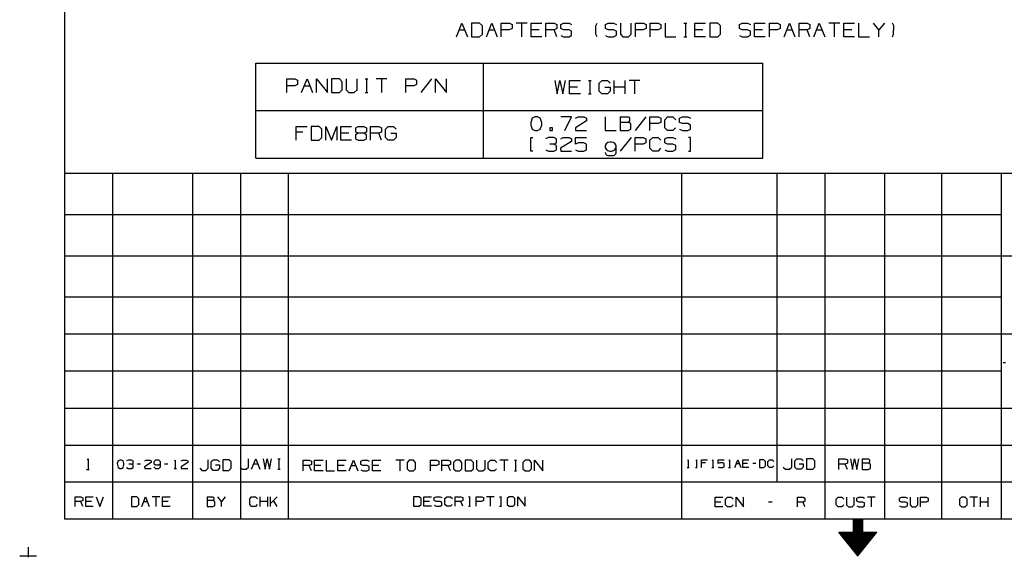
# Model space of a CAD drawing. Units: millimetres. Extents: x 0 to 279, y 0 to 216.
# Drawn here: x 0 to 165, y 0 to 90 of the extents above; entities that cross this region are included whole.
import ezdxf

# ---------------------------------------------------------------- set-up
doc = ezdxf.new("R2010")
doc.units = ezdxf.units.MM
doc.layers.add('P', color=7, linetype='Continuous')

msp = doc.modelspace()

# ---------------------------------------------------------------- linework, layer by layer
at = {"layer": 'P'}
for p, q in [((273.05, 64.153), (7.655, 64.153)), ((273.05, 50.377), (7.655, 50.377)), ((273.05, 37.289), (7.655, 37.289)), ((141.076, 16.457), (141.076, 14.693)), ((184.344, 12.541), (7.655, 12.541))]:
    msp.add_line(p, q, dxfattribs=at)
for points in [[(7.655, 208.386), (7.655, 6.35)], [(73.237, 87.048), (74.136, 89.306), (75.053, 87.048)], [(77.064, 89.306), (75.724, 89.306), (75.724, 87.048)], [(77.541, 88.847), (77.064, 89.306)], [(78.228, 87.048), (79.128, 89.306), (80.028, 87.048)], [(80.716, 87.048), (80.716, 89.306), (82.074, 89.306)], [(82.074, 89.306), (82.515, 89.094)], [(82.515, 89.094), (82.515, 88.406)], [(85.019, 89.306), (83.203, 89.306)], [(84.102, 89.306), (84.102, 87.048)], [(87.507, 87.048), (85.69, 87.048), (85.69, 89.306)], [(85.69, 89.306), (87.507, 89.306)], [(88.177, 87.048), (88.177, 89.306)], [(88.177, 89.306), (89.535, 89.306), (89.994, 89.094)], [(89.994, 89.094), (89.994, 88.406)], [(90.646, 87.26), (91.105, 87.048), (92.04, 87.048), (92.481, 87.277), (92.481, 87.948), (92.04, 88.177), (91.123, 88.177), (90.646, 88.406), (90.646, 89.094), (91.123, 89.306)], [(91.123, 89.306), (92.04, 89.306)], [(92.04, 89.306), (92.481, 89.094)], [(96.538, 88.847), (96.767, 89.306)], [(99.501, 88.177), (98.601, 88.177), (98.125, 88.406), (98.125, 89.094), (98.601, 89.306)], [(98.601, 89.306), (99.501, 89.306), (99.96, 89.094)], [(100.63, 89.306), (100.63, 87.489)], [(101.071, 87.048), (101.97, 87.048), (102.447, 87.489), (102.447, 89.306)], [(103.135, 87.048), (103.135, 89.306)], [(103.135, 89.306), (104.493, 89.306), (104.934, 89.094)], [(104.934, 89.094), (104.934, 88.406), (104.458, 88.177)], [(105.622, 87.048), (105.622, 89.306)], [(105.622, 89.306), (106.98, 89.306)], [(106.98, 89.306), (107.421, 89.094), (107.421, 88.406), (106.945, 88.177), (105.622, 88.177)], [(108.109, 89.306), (108.109, 87.048), (109.926, 87.048)], [(111.266, 89.306), (111.725, 89.306)], [(111.513, 89.306), (111.513, 87.048)], [(114.9, 87.048), (113.083, 87.048), (113.083, 89.306)], [(113.083, 89.306), (114.9, 89.306)], [(116.911, 89.306), (115.588, 89.306)], [(115.588, 89.306), (115.588, 87.048)], [(117.387, 88.847), (116.911, 89.306)], [(120.544, 87.26), (120.985, 87.048), (121.92, 87.048), (122.379, 87.277), (122.379, 87.948), (121.92, 88.177), (121.02, 88.177), (120.544, 88.406), (120.544, 89.094), (121.02, 89.306)], [(121.02, 89.306), (121.92, 89.306)], [(121.92, 89.306), (122.379, 89.094)], [(124.866, 87.048), (123.049, 87.048), (123.049, 89.306)], [(123.049, 89.306), (124.866, 89.306)], [(125.554, 87.048), (125.554, 89.306)], [(125.554, 89.306), (126.894, 89.306)], [(126.894, 89.306), (127.353, 89.094), (127.353, 88.406), (126.877, 88.177), (125.554, 88.177)], [(128.041, 87.048), (128.94, 89.306), (129.84, 87.048)], [(130.528, 87.048), (130.528, 89.306)], [(130.528, 89.306), (131.886, 89.306)], [(131.886, 89.306), (132.345, 89.094), (132.345, 88.406), (131.886, 88.177), (130.528, 88.177)], [(133.015, 87.048), (133.914, 89.306), (134.832, 87.048)], [(137.319, 89.306), (135.502, 89.306)], [(136.419, 89.306), (136.419, 87.048)], [(138.007, 87.048), (138.007, 89.306), (139.806, 89.306)], [(140.494, 89.306), (140.494, 87.048), (142.293, 87.048)], [(143.88, 87.048), (143.88, 88.177), (142.981, 89.306)], [(144.798, 89.306), (143.88, 88.177)], [(146.138, 87.048), (146.35, 87.489), (146.368, 88.847), (146.138, 89.306)], [(73.695, 88.177), (74.595, 88.177)], [(75.724, 87.048), (77.064, 87.048), (77.541, 87.489)], [(77.541, 87.489), (77.541, 88.847)], [(78.669, 88.177), (79.569, 88.177)], [(82.038, 88.177), (80.716, 88.177)], [(82.515, 88.406), (82.038, 88.177)], [(87.048, 88.177), (85.69, 88.177)], [(89.535, 88.177), (88.177, 88.177)], [(89.994, 88.406), (89.535, 88.177)], [(89.994, 87.048), (89.535, 88.177)], [(96.538, 87.489), (96.538, 88.847)], [(96.767, 87.048), (96.538, 87.489)], [(99.96, 87.948), (99.501, 88.177)], [(99.96, 87.277), (99.96, 87.948)], [(100.63, 87.489), (101.071, 87.048)], [(104.458, 88.177), (103.135, 88.177)], [(114.441, 88.177), (113.083, 88.177)], [(115.588, 87.048), (116.911, 87.048), (117.387, 87.489)], [(117.387, 87.489), (117.387, 88.847)], [(124.407, 88.177), (123.049, 88.177)], [(128.482, 88.177), (129.399, 88.177)], [(132.345, 87.048), (131.886, 88.177)], [(133.473, 88.177), (134.373, 88.177)], [(139.365, 88.177), (138.007, 88.177)], [(98.125, 87.26), (98.566, 87.048), (99.501, 87.048), (99.96, 87.277)], [(111.266, 87.048), (111.725, 87.048)], [(139.806, 87.048), (138.007, 87.048)], [(39.635, 66.746), (39.635, 82.603)], [(39.635, 82.603), (124.478, 82.603)], [(77.735, 66.746), (77.735, 82.603)], [(124.478, 66.746), (124.478, 82.603)], [(44.82, 77.717), (44.82, 79.975)], [(44.82, 79.975), (46.179, 79.975)], [(46.179, 79.975), (46.637, 79.763), (46.637, 79.058)], [(47.308, 77.717), (48.225, 79.975), (49.124, 77.717)], [(49.795, 77.717), (49.795, 79.975)], [(49.795, 79.975), (51.611, 77.717), (51.611, 79.975)], [(53.622, 79.975), (52.299, 79.975), (52.299, 77.717)], [(54.098, 79.516), (53.622, 79.975)], [(54.098, 78.158), (54.098, 79.516)], [(54.786, 79.975), (54.786, 78.158), (55.21, 77.717), (56.109, 77.717)], [(56.586, 78.158), (56.586, 79.975)], [(57.944, 79.975), (58.402, 79.975)], [(58.173, 79.975), (58.173, 77.717)], [(61.577, 79.975), (59.761, 79.975)], [(60.678, 79.975), (60.678, 77.717)], [(64.752, 77.717), (64.752, 79.975)], [(64.752, 79.975), (66.111, 79.975)], [(66.111, 79.975), (66.552, 79.763), (66.552, 79.058)], [(69.056, 79.975), (67.239, 77.717)], [(69.727, 77.717), (69.727, 79.975)], [(69.727, 79.975), (71.543, 77.717)], [(71.543, 77.717), (71.543, 79.975)], [(89.641, 79.745), (90.082, 77.488)], [(90.082, 77.488), (90.523, 79.745), (90.999, 77.488), (91.458, 79.745)], [(92.128, 77.488), (92.128, 79.745)], [(92.128, 79.745), (93.945, 79.745)], [(95.303, 79.745), (95.744, 79.745)], [(95.532, 79.745), (95.532, 77.488)], [(98.019, 78.634), (98.937, 78.634), (98.937, 77.946), (98.478, 77.488), (97.543, 77.488), (97.102, 77.946), (97.102, 79.304), (97.578, 79.745), (98.46, 79.745), (98.901, 79.304)], [(99.607, 77.488), (99.607, 79.745)], [(101.424, 77.488), (101.424, 79.745)], [(103.911, 79.745), (102.094, 79.745)], [(103.011, 79.745), (103.011, 77.488)], [(46.161, 78.846), (44.82, 78.846)], [(46.637, 79.058), (46.161, 78.846)], [(47.766, 78.846), (48.666, 78.846)], [(52.299, 77.717), (53.622, 77.717)], [(53.622, 77.717), (54.098, 78.158)], [(56.109, 77.717), (56.586, 78.158)], [(57.944, 77.717), (58.402, 77.717)], [(66.075, 78.846), (64.752, 78.846)], [(66.552, 79.058), (66.075, 78.846)], [(93.486, 78.634), (92.128, 78.634)], [(93.945, 77.488), (92.128, 77.488)], [(95.303, 77.488), (95.744, 77.488)], [(101.424, 78.634), (99.607, 78.634)], [(39.635, 74.683), (124.478, 74.683)], [(87.471, 72.725), (87.224, 73.413), (86.783, 73.625), (86.325, 73.625), (85.866, 73.413), (85.637, 72.725)], [(85.637, 72.725), (85.654, 72.267), (85.866, 71.596)], [(87.224, 71.596), (87.471, 72.267), (87.471, 72.725)], [(92.445, 73.625), (90.646, 73.625)], [(91.317, 71.367), (92.445, 73.625)], [(94.95, 72.954), (93.116, 71.808), (93.133, 71.367)], [(93.133, 73.413), (93.557, 73.625)], [(93.557, 73.625), (94.492, 73.625), (94.95, 73.413), (94.95, 72.954)], [(98.108, 73.625), (98.108, 71.367)], [(100.612, 73.625), (101.97, 73.625), (102.182, 73.413)], [(100.612, 73.625), (100.612, 71.367), (101.935, 71.367), (102.394, 71.579), (102.394, 72.513)], [(100.612, 72.725)], [(101.97, 72.725), (100.612, 72.725)], [(102.182, 72.954), (101.97, 72.725)], [(102.394, 72.513), (101.97, 72.725)], [(102.182, 73.413), (102.182, 72.954)], [(104.898, 73.625), (103.099, 71.367)], [(105.586, 71.367), (105.586, 73.625)], [(105.586, 73.625), (106.945, 73.625), (107.403, 73.413)], [(106.927, 72.513), (105.586, 72.513)], [(107.403, 73.413), (107.403, 72.725), (106.927, 72.513)], [(108.532, 71.367), (108.073, 71.808), (108.073, 73.166), (108.532, 73.625), (109.432, 73.625), (109.89, 73.166)], [(111.019, 72.513), (110.543, 72.725), (110.543, 73.413), (111.019, 73.625), (111.919, 73.625)], [(112.377, 72.267), (111.919, 72.513), (111.019, 72.513)], [(111.919, 73.625), (112.377, 73.413)], [(46.39, 69.762), (46.39, 72.02)], [(46.39, 72.02), (48.207, 72.02)], [(47.519, 71.102), (46.39, 71.102)], [(50.218, 72.02), (48.877, 72.02), (48.877, 69.762)], [(50.694, 71.561), (50.218, 72.02)], [(50.694, 70.203), (50.694, 71.561)], [(51.382, 69.762), (51.382, 72.02)], [(51.382, 72.02), (52.282, 69.762), (53.181, 72.02)], [(53.181, 72.02), (53.181, 69.762)], [(53.869, 69.762), (53.869, 72.02)], [(53.869, 72.02), (55.668, 72.02)], [(55.227, 70.891), (53.869, 70.891)], [(58.173, 71.102), (57.714, 70.891), (56.78, 70.891), (56.339, 70.661)], [(56.78, 70.891), (56.356, 71.102), (56.356, 71.808), (56.78, 72.02)], [(56.78, 72.02), (57.714, 72.02), (58.173, 71.808)], [(58.173, 70.661), (57.714, 70.891)], [(58.173, 71.808), (58.173, 71.102)], [(58.843, 69.762), (58.843, 72.02)], [(58.843, 72.02), (60.202, 72.02)], [(60.202, 70.891), (58.843, 70.891)], [(60.202, 72.02), (60.66, 71.808), (60.66, 71.102), (60.202, 70.891)], [(60.66, 69.762), (60.202, 70.891)], [(61.313, 71.561), (61.789, 72.02), (62.671, 72.02), (63.13, 71.561)], [(61.313, 70.203), (61.313, 71.561)], [(62.248, 70.891), (63.147, 70.891)], [(63.147, 70.891), (63.147, 70.203)], [(85.866, 71.596), (86.325, 71.367)], [(86.325, 71.367), (86.783, 71.367)], [(86.783, 71.367), (87.224, 71.596)], [(89.27, 71.367), (89.27, 71.808), (88.812, 71.808), (88.812, 71.367)], [(88.812, 71.367), (89.27, 71.367)], [(93.133, 71.367), (94.95, 71.367)], [(98.108, 71.367), (99.924, 71.367)], [(109.414, 71.367), (108.532, 71.367)], [(109.855, 71.808), (109.414, 71.367)], [(110.543, 71.579), (111.002, 71.367)], [(111.002, 71.367), (111.919, 71.367)], [(111.919, 71.367), (112.377, 71.596)], [(112.377, 71.596), (112.377, 72.267)], [(48.877, 69.762), (50.218, 69.762), (50.694, 70.203)], [(55.668, 69.762), (53.869, 69.762)], [(56.339, 70.661), (56.339, 69.991)], [(56.339, 69.991), (56.78, 69.762), (57.714, 69.762), (58.173, 69.973)], [(58.173, 69.973), (58.173, 70.661)], [(61.771, 69.762), (61.313, 70.203)], [(62.689, 69.762), (61.771, 69.762)], [(63.147, 70.203), (62.689, 69.762)], [(85.654, 67.927), (85.654, 70.203)], [(85.654, 70.203), (85.99, 70.203)], [(89.958, 69.991), (89.5, 70.203), (88.583, 70.203), (88.124, 69.991)], [(89.5, 69.074), (89.958, 69.286)], [(89.958, 69.286), (89.958, 69.991)], [(92.445, 69.991), (92.445, 69.533), (90.611, 68.386), (90.646, 67.927)], [(90.646, 69.991), (91.07, 70.203), (92.004, 70.203), (92.445, 69.991)], [(94.492, 67.927), (94.95, 68.157), (94.95, 69.056), (94.492, 69.286), (93.557, 69.286), (93.116, 69.074), (93.116, 70.203)], [(93.116, 70.203), (94.95, 70.203)], [(98.513, 69.356), (98.249, 69.144)], [(98.848, 69.427), (98.513, 69.356)], [(99.166, 69.427), (98.848, 69.427)], [(99.501, 69.356), (99.166, 69.427)], [(99.766, 69.144), (99.501, 69.356)], [(102.411, 70.203), (100.612, 67.927)], [(103.099, 67.927), (103.099, 70.203)], [(103.099, 70.203), (104.458, 70.203)], [(104.458, 70.203), (104.898, 69.991), (104.898, 69.286), (104.422, 69.074)], [(106.045, 67.927), (105.586, 68.386), (105.586, 69.744), (106.045, 70.203)], [(106.045, 70.203), (106.945, 70.203)], [(106.945, 70.203), (107.403, 69.744)], [(108.532, 69.074), (108.056, 69.286), (108.056, 69.991), (108.532, 70.203)], [(108.532, 70.203), (109.432, 70.203)], [(109.432, 70.203), (109.89, 69.991)], [(112.025, 67.927), (112.377, 67.927), (112.377, 70.203)], [(112.377, 70.203), (112.025, 70.203)], [(85.99, 67.927), (85.654, 67.927)], [(88.159, 68.157), (88.583, 67.927), (89.5, 67.927)], [(89.5, 69.074), (88.812, 69.074)], [(89.958, 68.845), (89.5, 69.074)], [(89.5, 67.927), (89.958, 68.157)], [(89.958, 68.157), (89.958, 68.845)], [(90.646, 67.927), (92.445, 67.927)], [(93.116, 68.157), (93.557, 67.927)], [(93.557, 67.927), (94.492, 67.927)], [(98.249, 69.144), (98.108, 68.862), (98.108, 68.527)], [(98.108, 68.527), (98.249, 68.227), (98.513, 67.998)], [(98.108, 67.68), (98.16, 67.433)], [(98.513, 67.998), (98.848, 67.927), (99.166, 67.927), (99.501, 67.998)], [(99.501, 67.998), (99.766, 68.227), (99.907, 68.527)], [(99.907, 67.61), (99.907, 68.862), (99.766, 69.144)], [(99.854, 67.433), (99.907, 67.61)], [(104.422, 69.074), (103.099, 69.074)], [(106.927, 67.927), (106.045, 67.927)], [(107.368, 68.386), (106.927, 67.927)], [(108.056, 68.157), (108.514, 67.927)], [(108.514, 67.927), (109.432, 67.927)], [(109.432, 69.074), (108.532, 69.074)], [(109.432, 67.927), (109.89, 68.174), (109.89, 68.845), (109.432, 69.074)], [(39.635, 66.746), (124.478, 66.746)], [(98.16, 67.433), (98.354, 67.239)], [(98.354, 67.239), (98.513, 67.204)], [(98.513, 67.204), (99.501, 67.204)], [(99.501, 67.204), (99.66, 67.239)], [(99.66, 67.239), (99.854, 67.433)], [(15.646, 64.153), (15.646, 6.35)], [(29.051, 64.153), (29.051, 6.35)], [(37.059, 64.153), (37.059, 6.35)], [(45.05, 64.153), (45.05, 6.35)], [(110.843, 64.153), (110.843, 6.35)], [(126.841, 12.541), (126.841, 64.153)], [(134.849, 64.153), (134.849, 6.35)], [(144.833, 64.153), (144.833, 6.35)], [(154.34, 64.153), (154.34, 6.35)], [(164.342, 64.153), (164.342, 6.35)], [(164.342, 64.153)], [(164.342, 57.256), (7.655, 57.256)], [(164.342, 50.377)], [(164.342, 43.48), (7.655, 43.48)], [(164.342, 37.289)], [(165.082, 32.491), (164.694, 32.491)], [(164.342, 31.115), (7.655, 31.115)], [(7.655, 24.924), (273.05, 24.924)], [(7.655, 18.733), (184.344, 18.733)], [(164.342, 18.733)], [(37.006, 15.064), (37.359, 14.711), (38.047, 14.711), (38.418, 15.064), (38.418, 16.475)], [(38.947, 14.711), (39.652, 16.475), (40.34, 14.711)], [(40.869, 16.475), (41.204, 14.711), (41.557, 16.475), (41.928, 14.711), (42.28, 16.475)], [(43.339, 16.475), (43.692, 16.475)], [(43.515, 16.475), (43.515, 14.711)], [(127.882, 15.064), (128.235, 14.711), (128.923, 14.711), (129.293, 15.064), (129.293, 16.475)], [(130.528, 15.61), (131.233, 15.61), (131.233, 15.064), (130.881, 14.711), (130.157, 14.711), (129.805, 15.064), (129.805, 16.122), (130.175, 16.475), (130.863, 16.475), (131.216, 16.122)], [(131.763, 14.711), (132.803, 14.711), (133.174, 15.064), (133.174, 16.122), (132.803, 16.475), (131.763, 16.475), (131.763, 14.711)], [(11.412, 16.298), (11.571, 16.439), (11.571, 14.676)], [(17.18, 14.87), (17.445, 15.011), (17.586, 15.434), (17.586, 15.699), (17.445, 16.122), (17.18, 16.263), (16.898, 16.263), (16.616, 16.122), (16.475, 15.699), (16.492, 15.434), (16.616, 15.011), (16.898, 14.87), (17.18, 14.87)], [(18.838, 15.575), (19.121, 15.699), (19.121, 16.122), (18.838, 16.263), (18.274, 16.263), (17.992, 16.122)], [(18.009, 15.011), (18.274, 14.87), (18.838, 14.87), (19.121, 15.011), (19.121, 15.434), (18.838, 15.575), (18.415, 15.575)], [(20.355, 15.575), (19.808, 15.575)], [(21.061, 16.122), (21.308, 16.263), (21.89, 16.263), (22.154, 16.122), (22.154, 15.84), (21.043, 15.152), (21.061, 14.87), (22.154, 14.87)], [(22.578, 15.152), (22.842, 14.87), (23.407, 14.87), (23.689, 15.152), (23.689, 15.981), (23.407, 16.263), (22.842, 16.263), (22.578, 15.981), (22.56, 15.699), (22.842, 15.434), (23.407, 15.434), (23.689, 15.699)], [(24.924, 15.575), (24.377, 15.575)], [(26, 14.87), (26.353, 14.87)], [(26.053, 16.14), (26.176, 16.263), (26.176, 14.87)], [(27.146, 16.122), (27.411, 16.263), (27.975, 16.263), (28.258, 16.122), (28.258, 15.84), (27.129, 15.152), (27.146, 14.87), (28.258, 14.87)], [(30.251, 14.887), (30.586, 14.534), (31.274, 14.534), (31.644, 14.887), (31.644, 16.298)], [(32.879, 15.434), (33.584, 15.434), (33.584, 14.887), (33.232, 14.534), (32.508, 14.534), (32.156, 14.887), (32.156, 15.946), (32.526, 16.298), (33.214, 16.298), (33.567, 15.946)], [(34.114, 14.534), (35.154, 14.534), (35.525, 14.887), (35.525, 15.946), (35.154, 16.298), (34.114, 16.298), (34.114, 14.534)], [(39.299, 15.61), (40.005, 15.61)], [(47.537, 14.464), (47.537, 16.228), (48.595, 16.228), (48.948, 16.051), (48.948, 15.522), (48.595, 15.346), (47.537, 15.346)], [(48.948, 14.464), (48.595, 15.346)], [(50.888, 14.464), (49.477, 14.464), (49.477, 16.228), (50.888, 16.228)], [(50.535, 15.346), (49.477, 15.346)], [(51.417, 16.228), (51.417, 14.464), (52.811, 14.464)], [(54.751, 14.464), (53.358, 14.464), (53.358, 16.228), (54.751, 16.228)], [(54.398, 15.346), (53.358, 15.346)], [(55.28, 14.464), (55.986, 16.228), (56.691, 14.464)], [(55.633, 15.346), (56.339, 15.346)], [(57.203, 14.623), (57.556, 14.464), (58.279, 14.464), (58.632, 14.64), (58.632, 15.169), (58.279, 15.346), (57.573, 15.346), (57.203, 15.522), (57.203, 16.051), (57.573, 16.228), (58.279, 16.228), (58.632, 16.051)], [(60.572, 14.464), (59.161, 14.464), (59.161, 16.228), (60.572, 16.228)], [(60.219, 15.346), (59.161, 15.346)], [(64.435, 16.228), (63.041, 16.228)], [(63.747, 16.228), (63.747, 14.464)], [(65.317, 14.464), (66.022, 14.464), (66.375, 14.817), (66.375, 15.875), (66.022, 16.228), (65.317, 16.228), (64.946, 15.875), (64.946, 14.817), (65.317, 14.464)], [(68.845, 14.464), (68.845, 16.228), (69.903, 16.228), (70.256, 16.051), (70.256, 15.522), (69.885, 15.346), (68.845, 15.346)], [(70.785, 14.464), (70.785, 16.228), (71.843, 16.228), (72.196, 16.051), (72.196, 15.522), (71.843, 15.346), (70.785, 15.346)], [(72.196, 14.464), (71.843, 15.346)], [(73.078, 14.464), (73.783, 14.464), (74.136, 14.817), (74.136, 15.875), (73.783, 16.228), (73.078, 16.228), (72.708, 15.875), (72.708, 14.817), (73.078, 14.464)], [(74.665, 14.464), (75.688, 14.464), (76.059, 14.817), (76.059, 15.875), (75.688, 16.228), (74.665, 16.228), (74.665, 14.464)], [(76.588, 16.228), (76.588, 14.817), (76.923, 14.464), (77.629, 14.464), (77.999, 14.817), (77.999, 16.228)], [(79.922, 14.817), (79.569, 14.464), (78.881, 14.464), (78.528, 14.817), (78.528, 15.875), (78.881, 16.228), (79.587, 16.228), (79.939, 15.875)], [(81.88, 16.228), (80.469, 16.228)], [(81.174, 16.228), (81.174, 14.464)], [(82.92, 16.228), (83.273, 16.228)], [(83.114, 16.228), (83.114, 14.464)], [(84.702, 14.464), (85.408, 14.464), (85.76, 14.817), (85.76, 15.875), (85.408, 16.228), (84.702, 16.228), (84.332, 15.875), (84.332, 14.817), (84.702, 14.464)], [(86.289, 14.464), (86.289, 16.228), (87.683, 14.464), (87.683, 16.228)], [(111.795, 15.028), (112.113, 15.028)], [(111.848, 16.193), (111.954, 16.298), (111.954, 15.028)], [(113.189, 15.028), (113.506, 15.028)], [(113.242, 16.193), (113.348, 16.298), (113.348, 15.028)], [(114.229, 15.028), (114.229, 16.298), (115.235, 16.298)], [(114.847, 15.787), (114.229, 15.787)], [(115.958, 15.028), (116.276, 15.028)], [(116.011, 16.193), (116.117, 16.298), (116.117, 15.028)], [(116.981, 15.152), (117.228, 15.028), (117.757, 15.028), (118.004, 15.152), (118.004, 15.663), (117.757, 15.787), (117.228, 15.787), (116.981, 15.663), (116.981, 16.298), (118.004, 16.298)], [(118.727, 15.028), (119.045, 15.028)], [(118.78, 16.193), (118.886, 16.298), (118.886, 15.028)], [(119.768, 15.028), (120.262, 16.298), (120.773, 15.028)], [(120.015, 15.663), (120.509, 15.663)], [(122.149, 15.028), (121.144, 15.028), (121.144, 16.298), (122.149, 16.298)], [(121.902, 15.663), (121.144, 15.663)], [(123.278, 15.663), (122.784, 15.663)], [(123.913, 15.028), (124.654, 15.028), (124.919, 15.293), (124.919, 16.034), (124.654, 16.298), (123.913, 16.298), (123.913, 15.028)], [(126.294, 15.293), (126.03, 15.028), (125.554, 15.028), (125.289, 15.293), (125.289, 16.034), (125.554, 16.298), (126.048, 16.298), (126.294, 16.034)], [(137.195, 14.693), (137.195, 16.457)], [(137.195, 16.457), (138.254, 16.457)], [(138.254, 16.457), (138.606, 16.281), (138.606, 15.752), (138.254, 15.575), (137.195, 15.575)], [(138.606, 14.693), (138.254, 15.575)], [(139.136, 16.457), (139.471, 14.693)], [(139.471, 14.693), (139.823, 16.457)], [(139.823, 16.457), (140.194, 14.693)], [(140.194, 14.693), (140.547, 16.457)], [(141.076, 16.457), (142.117, 16.457)], [(142.293, 15.928), (142.117, 15.752), (141.076, 15.752)], [(141.076, 15.752)], [(141.076, 15.752)], [(141.076, 14.693), (142.099, 14.693), (142.452, 14.852), (142.452, 15.575)], [(142.117, 16.457), (142.293, 16.281)], [(142.452, 15.575), (142.117, 15.752)], [(142.293, 16.281), (142.293, 15.928)], [(11.342, 14.676), (11.783, 14.676)], [(43.339, 14.711), (43.692, 14.711)], [(82.92, 14.464), (83.273, 14.464)], [(164.342, 12.541)], [(9.437, 8.52), (9.437, 10.107)], [(9.437, 10.107), (10.389, 10.107), (10.707, 9.966)], [(10.707, 9.966), (10.707, 9.472)], [(12.453, 8.52), (11.183, 8.52), (11.183, 10.107), (12.453, 10.107)], [(12.929, 10.107), (13.547, 8.52), (14.182, 10.107)], [(18.821, 8.52), (19.738, 8.52), (20.073, 8.837), (20.073, 9.79), (19.738, 10.107)], [(19.738, 10.107), (18.821, 10.107)], [(18.821, 10.107), (18.821, 8.52)], [(20.549, 8.52), (21.184, 10.107), (21.819, 8.52)], [(23.566, 10.107), (22.296, 10.107)], [(22.931, 10.107), (22.931, 8.52)], [(24.042, 8.52), (24.042, 10.107)], [(24.042, 10.107), (25.312, 10.107)], [(31.521, 10.107), (32.473, 10.107), (32.614, 9.966)], [(31.521, 10.107), (31.521, 8.52), (32.456, 8.52)], [(32.614, 9.966), (32.614, 9.648)], [(33.884, 8.52), (33.884, 9.331), (33.267, 10.107)], [(34.519, 10.107), (33.884, 9.331)], [(38.629, 8.837), (38.629, 9.79), (38.947, 10.107), (39.582, 10.107), (39.899, 9.79)], [(40.375, 8.52), (40.375, 10.107)], [(41.645, 8.52), (41.645, 10.107)], [(42.122, 8.52), (42.122, 10.107)], [(43.215, 10.107), (42.122, 9.013)], [(66.022, 8.537), (66.957, 8.537), (67.292, 8.855), (67.292, 9.807), (66.957, 10.125)], [(66.957, 10.125), (66.022, 10.125)], [(66.022, 10.125), (66.022, 8.537)], [(69.039, 8.537), (67.769, 8.537), (67.769, 10.125), (69.039, 10.125)], [(69.497, 9.984), (69.832, 10.125), (70.467, 10.125)], [(69.497, 9.49), (69.497, 9.984)], [(70.467, 10.125), (70.785, 9.984)], [(71.261, 9.807), (71.579, 10.125), (72.214, 10.125), (72.531, 9.807)], [(73.007, 8.537), (73.007, 10.125), (73.942, 10.125)], [(73.942, 10.125), (74.26, 9.984)], [(74.26, 9.984), (74.26, 9.49)], [(75.212, 10.125), (75.53, 10.125)], [(75.371, 10.125), (75.371, 8.537)], [(76.482, 8.537), (76.482, 10.125)], [(76.482, 10.125), (77.435, 10.125), (77.752, 9.984)], [(77.752, 9.984), (77.752, 9.49), (77.417, 9.349), (76.482, 9.349)], [(79.498, 10.125), (78.228, 10.125)], [(78.863, 10.125), (78.863, 8.537)], [(80.433, 10.125), (80.751, 10.125)], [(80.61, 10.125), (80.61, 8.537)], [(82.038, 10.125), (81.703, 9.807), (81.703, 8.855), (82.038, 8.537)], [(82.673, 10.125), (82.038, 10.125)], [(82.991, 9.807), (82.673, 10.125)], [(83.467, 8.537), (83.467, 10.125), (84.72, 8.537), (84.72, 10.125)], [(116.487, 8.449), (116.487, 10.037)], [(116.487, 10.037), (117.757, 10.037)], [(118.233, 8.767), (118.233, 9.719), (118.551, 10.037)], [(118.551, 10.037), (119.186, 10.037), (119.503, 9.719)], [(119.98, 8.449), (119.98, 10.037)], [(119.98, 10.037), (121.25, 8.449)], [(121.25, 8.449), (121.25, 10.037)], [(130.246, 8.449), (130.246, 10.037)], [(130.246, 10.037), (131.198, 10.037)], [(131.198, 10.037), (131.516, 9.878), (131.516, 9.402), (131.198, 9.243), (130.246, 9.243)], [(136.754, 8.767), (136.754, 9.719), (137.054, 10.037)], [(137.054, 10.037), (137.689, 10.037)], [(137.689, 10.037), (138.007, 9.719)], [(138.483, 10.037), (138.483, 8.767), (138.783, 8.449), (139.418, 8.449)], [(139.753, 8.767), (139.753, 10.037)], [(140.212, 9.878), (140.547, 10.037), (141.182, 10.037)], [(141.182, 10.037), (141.499, 9.878)], [(143.245, 10.037), (141.975, 10.037)], [(142.61, 10.037), (142.61, 8.449)], [(147.355, 9.878), (147.69, 10.037), (148.325, 10.037)], [(148.325, 10.037), (148.643, 9.878)], [(149.119, 10.037), (149.119, 8.767), (149.419, 8.449), (150.036, 8.449), (150.372, 8.767), (150.372, 10.037)], [(150.848, 8.449), (150.848, 10.037), (151.8, 10.037)], [(151.8, 10.037), (152.118, 9.878), (152.118, 9.402)], [(157.692, 10.037), (157.357, 9.719)], [(158.644, 8.767), (158.644, 9.719), (158.327, 10.037), (157.692, 10.037)], [(160.39, 10.037), (159.12, 10.037)], [(159.755, 10.037), (159.755, 8.449)], [(160.867, 8.449), (160.867, 10.037)], [(162.137, 8.449), (162.137, 10.037)], [(10.707, 9.472), (10.389, 9.331), (9.437, 9.331)], [(10.707, 8.52), (10.389, 9.331)], [(12.136, 9.331), (11.183, 9.331)], [(20.867, 9.331), (21.502, 9.331)], [(24.994, 9.331), (24.042, 9.331)], [(25.312, 8.52), (24.042, 8.52)], [(31.521, 9.472)], [(32.473, 9.472), (31.521, 9.472)], [(32.456, 8.52), (32.773, 8.678), (32.773, 9.331), (32.473, 9.472)], [(32.614, 9.648), (32.473, 9.472)], [(38.947, 8.52), (38.629, 8.837)], [(39.882, 8.837), (39.564, 8.52), (38.947, 8.52)], [(41.645, 9.331), (40.375, 9.331)], [(43.215, 8.52), (42.58, 9.472)], [(68.721, 9.349), (67.769, 9.349)], [(69.815, 8.537), (70.467, 8.537), (70.785, 8.714), (70.785, 9.172), (70.467, 9.349), (69.832, 9.349), (69.497, 9.49)], [(69.497, 8.696), (69.815, 8.537)], [(71.579, 8.537), (71.261, 8.855), (71.261, 9.807)], [(72.513, 8.855), (72.196, 8.537), (71.579, 8.537)], [(73.942, 9.349), (73.007, 9.349)], [(74.26, 9.49), (73.942, 9.349)], [(74.26, 8.537), (73.942, 9.349)], [(75.212, 8.537), (75.53, 8.537)], [(80.433, 8.537), (80.751, 8.537)], [(82.038, 8.537), (82.673, 8.537)], [(82.673, 8.537), (82.991, 8.855), (82.991, 9.807)], [(117.44, 9.243), (116.487, 9.243)], [(117.757, 8.449), (116.487, 8.449)], [(118.551, 8.449), (118.233, 8.767)], [(119.486, 8.767), (119.168, 8.449), (118.551, 8.449)], [(126.048, 9.243), (125.413, 9.243)], [(131.516, 8.449), (131.198, 9.243)], [(137.054, 8.449), (136.754, 8.767)], [(137.989, 8.767), (137.672, 8.449), (137.054, 8.449)], [(139.418, 8.449), (139.753, 8.767)], [(140.212, 9.402), (140.212, 9.878)], [(140.547, 9.243), (140.212, 9.402)], [(140.212, 8.59), (140.529, 8.449), (141.182, 8.449)], [(141.182, 9.243), (140.547, 9.243)], [(141.182, 8.449), (141.499, 8.608), (141.499, 9.084), (141.182, 9.243)], [(147.355, 9.402), (147.355, 9.878)], [(147.69, 9.243), (147.355, 9.402)], [(147.355, 8.59), (147.673, 8.449), (148.325, 8.449)], [(148.325, 9.243), (147.69, 9.243)], [(148.325, 8.449), (148.643, 8.608), (148.643, 9.084), (148.325, 9.243)], [(151.783, 9.243), (150.848, 9.243)], [(152.118, 9.402), (151.783, 9.243)], [(157.357, 9.719), (157.357, 8.767)], [(157.357, 8.767), (157.692, 8.449)], [(157.692, 8.449), (158.327, 8.449)], [(158.327, 8.449), (158.644, 8.767)], [(162.137, 9.243), (160.867, 9.243)], [(273.05, 6.35), (7.655, 6.35)], [(139.559, 6.35), (139.559, 4.198)], [(139.559, 6.297), (141.146, 6.297)], [(139.559, 6.262), (141.146, 6.262)], [(139.559, 6.209), (141.146, 6.209)], [(139.559, 6.174), (141.146, 6.174)], [(139.559, 6.138), (141.146, 6.138)], [(139.559, 6.085), (141.146, 6.085)], [(139.559, 6.05), (141.146, 6.05)], [(139.559, 5.997), (141.146, 5.997)], [(139.559, 5.962), (141.146, 5.962)], [(139.559, 5.927), (141.146, 5.927)], [(139.559, 5.874), (141.146, 5.874)], [(139.559, 5.838), (141.146, 5.838)], [(139.559, 5.786), (141.146, 5.786)], [(139.559, 5.75), (141.146, 5.75)], [(139.559, 5.715), (141.146, 5.715)], [(139.559, 5.662), (141.146, 5.662)], [(139.559, 5.627), (141.146, 5.627)], [(139.559, 5.574), (141.146, 5.574)], [(139.559, 5.539), (141.146, 5.539)], [(139.559, 5.503), (141.146, 5.503)], [(139.559, 5.45), (141.146, 5.45)], [(139.559, 5.415), (141.146, 5.415)], [(139.559, 5.362), (141.146, 5.362)], [(139.559, 5.327), (141.146, 5.327)], [(139.559, 5.292), (141.146, 5.292)], [(139.559, 5.239), (141.146, 5.239)], [(139.559, 5.203), (141.146, 5.203)], [(139.559, 5.151), (141.146, 5.151)], [(139.559, 5.115), (141.146, 5.115)], [(139.559, 5.08), (141.146, 5.062)], [(139.559, 5.027), (141.146, 5.027)], [(139.559, 4.992), (141.146, 4.992)], [(141.146, 6.35)], [(141.146, 6.35), (141.146, 4.198)], [(140.353, 0.229), (137.178, 4.198)], [(137.178, 4.198), (139.559, 4.198)], [(137.178, 4.18), (143.51, 4.18)], [(137.213, 4.145), (143.475, 4.145)], [(137.248, 4.092), (143.439, 4.092)], [(137.283, 4.057), (143.404, 4.057)], [(137.319, 4.004), (143.369, 4.004)], [(137.354, 3.969), (143.334, 3.969)], [(137.389, 3.933), (143.298, 3.916)], [(137.425, 3.881), (143.263, 3.881)], [(137.46, 3.845), (143.228, 3.845)], [(137.495, 3.792), (143.193, 3.792)], [(137.53, 3.757), (143.175, 3.757)], [(137.566, 3.722), (143.14, 3.704)], [(137.601, 3.669), (143.104, 3.669)], [(137.636, 3.634), (143.069, 3.634)], [(137.654, 3.581), (143.034, 3.581)], [(137.689, 3.545), (142.998, 3.545)], [(137.724, 3.51), (142.963, 3.493)], [(137.76, 3.457), (142.928, 3.457)], [(137.795, 3.422), (142.893, 3.422)], [(137.83, 3.369), (142.857, 3.369)], [(137.866, 3.334), (142.822, 3.334)], [(137.901, 3.298), (142.787, 3.281)], [(139.559, 4.939), (141.146, 4.939)], [(139.559, 4.904), (141.146, 4.904)], [(139.559, 4.868), (141.146, 4.851)], [(139.559, 4.815), (141.146, 4.815)], [(139.559, 4.78), (141.146, 4.78)], [(139.559, 4.727), (141.146, 4.727)], [(139.559, 4.692), (141.146, 4.692)], [(139.559, 4.639), (141.146, 4.639)], [(139.559, 4.604), (141.146, 4.604)], [(139.559, 4.568), (141.146, 4.568)], [(139.559, 4.516), (141.146, 4.516)], [(139.559, 4.48), (141.146, 4.48)], [(139.559, 4.427), (141.146, 4.427)], [(139.559, 4.392), (141.146, 4.392)], [(139.559, 4.357), (141.146, 4.357)], [(139.559, 4.304), (141.146, 4.304)], [(139.559, 4.269), (141.146, 4.269)], [(139.559, 4.216), (141.146, 4.216)], [(140.353, 0.229), (143.528, 4.198)], [(141.146, 4.198), (143.528, 4.198)], [(1.552, 1.676), (1.552, 0)], [(137.936, 3.246), (142.752, 3.246)], [(137.971, 3.21), (142.734, 3.21)], [(138.007, 3.157), (142.699, 3.157)], [(138.042, 3.122), (142.663, 3.122)], [(138.077, 3.087), (142.628, 3.069)], [(138.095, 3.034), (142.593, 3.034)], [(138.13, 2.999), (142.558, 2.999)], [(138.165, 2.946), (142.522, 2.946)], [(138.201, 2.91), (142.487, 2.91)], [(138.236, 2.875), (142.452, 2.858)], [(138.271, 2.822), (142.416, 2.822)], [(138.307, 2.787), (142.381, 2.787)], [(138.342, 2.734), (142.346, 2.734)], [(138.377, 2.699), (142.311, 2.699)], [(138.412, 2.646), (142.293, 2.646)], [(138.448, 2.611), (142.258, 2.611)], [(138.483, 2.575), (142.222, 2.575)], [(138.518, 2.522), (142.187, 2.522)], [(138.536, 2.487), (142.152, 2.487)], [(138.571, 2.434), (142.117, 2.434)], [(138.606, 2.399), (142.081, 2.399)], [(138.642, 2.364), (142.046, 2.364)], [(138.677, 2.311), (142.011, 2.311)], [(138.712, 2.275), (141.975, 2.275)], [(138.748, 2.223), (141.94, 2.223)], [(138.783, 2.187), (141.905, 2.187)], [(138.818, 2.152), (141.87, 2.152)], [(138.853, 2.099), (141.852, 2.099)], [(138.889, 2.064), (141.817, 2.064)], [(138.924, 2.011), (141.781, 2.011)], [(138.959, 1.976), (141.746, 1.976)], [(138.994, 1.94), (141.711, 1.94)], [(139.012, 1.887), (141.676, 1.887)], [(139.047, 1.852), (141.64, 1.852)], [(139.083, 1.799), (141.605, 1.799)], [(139.118, 1.764), (141.57, 1.764)], [(139.153, 1.729), (141.534, 1.711)], [(139.188, 1.676), (141.499, 1.676)], [(0.141, 0.265), (2.963, 0.265)], [(139.224, 1.64), (141.464, 1.64)], [(139.259, 1.588), (141.429, 1.588)], [(139.294, 1.552), (141.411, 1.552)], [(139.33, 1.517), (141.376, 1.499)], [(139.365, 1.464), (141.34, 1.464)], [(139.4, 1.429), (141.305, 1.429)], [(139.435, 1.376), (141.27, 1.376)], [(139.453, 1.341), (141.235, 1.341)], [(139.488, 1.305), (141.199, 1.288)], [(139.524, 1.252), (141.164, 1.252)], [(139.559, 1.217), (141.129, 1.217)], [(139.594, 1.164), (141.093, 1.164)], [(139.629, 1.129), (141.058, 1.129)], [(139.665, 1.076), (141.023, 1.076)], [(139.7, 1.041), (140.988, 1.041)], [(139.735, 1.005), (140.97, 1.005)], [(139.771, 0.953), (140.935, 0.953)], [(139.806, 0.917), (140.899, 0.917)], [(139.841, 0.864), (140.864, 0.864)], [(139.876, 0.829), (140.829, 0.829)], [(139.894, 0.794), (140.794, 0.794)], [(139.929, 0.741), (140.758, 0.741)], [(139.965, 0.706), (140.723, 0.706)], [(140, 0.653), (140.688, 0.653)], [(140.035, 0.617), (140.653, 0.617)], [(140.07, 0.582), (140.617, 0.582)], [(140.106, 0.529), (140.582, 0.529)], [(140.141, 0.494), (140.547, 0.494)], [(140.176, 0.441), (140.529, 0.441)], [(140.212, 0.406), (140.494, 0.406)], [(140.247, 0.37), (140.458, 0.37)], [(140.282, 0.318), (140.423, 0.318)], [(140.317, 0.282), (140.388, 0.282)]]:
    msp.add_lwpolyline(points, dxfattribs=at)

doc.saveas('drawing.dxf')
